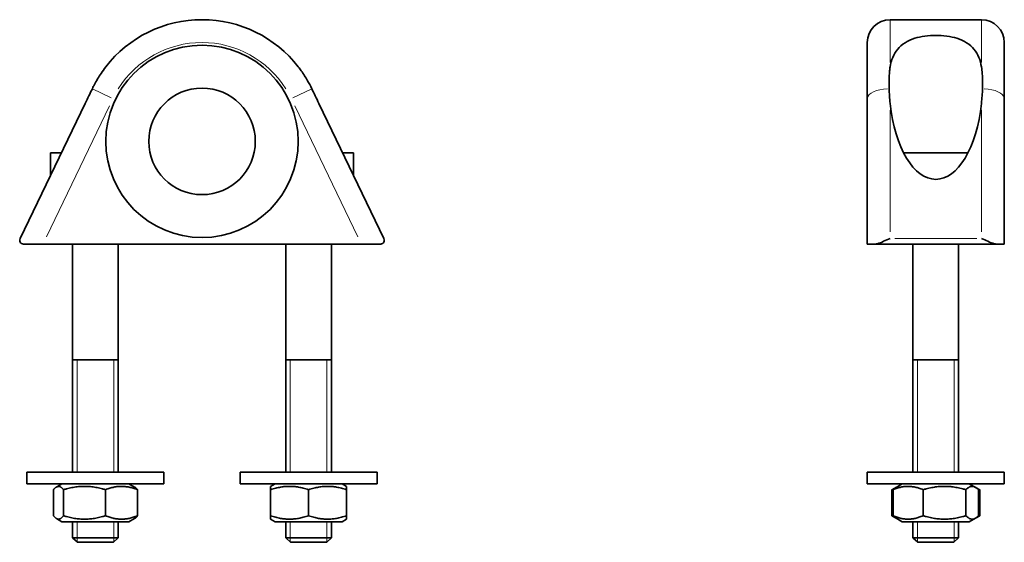
# Model space of a CAD drawing. Units: millimetres. Extents: x 38 to 168, y 73 to 249.
# Drawn here: x 38 to 168, y 180 to 249 of the extents above; entities that cross this region are included whole.
import ezdxf

# ---------------------------------------------------------------- set-up
doc = ezdxf.new("R2010")
doc.units = ezdxf.units.MM
for name, color, linetype, lineweight in [('Spigoli tangenti', 8, 'Continuous', 13), ('Visibile', 7, 'Continuous', 35), ('Visibile sottile', 7, 'Continuous', 18)]:
    doc.layers.add(name, color=color, linetype=linetype, lineweight=lineweight)

msp = doc.modelspace()

# ---------------------------------------------------------------- linework, layer by layer
at = {"layer": 'Spigoli tangenti'}
for p, q in [((152.62, 248.71), (152.62, 243.09)), ((164.62, 243.09), (164.62, 248.71)), ((47.8, 239.65), (50.28, 238.46)), ((76.61, 239.65), (74.13, 238.46)), ((41.75, 220.19), (50.03, 237.4)), ((74.38, 237.4), (82.66, 220.19)), ((152.62, 220.83), (152.62, 236.84)), ((164.62, 236.84), (164.62, 220.83)), ((164.02, 219.95), (153.22, 219.95))]:
    msp.add_line(p, q, dxfattribs=at)
msp.add_arc((62.2, 232.73), 13, 32.1031, 147.8969, dxfattribs=at)
for centre, major_axis, start_param, end_param in [((152.62, 238.36), (-3, 0), 4.833938, 6.206909), ((164.62, 238.36), (3, 0), 0.076276, 1.449247)]:
    msp.add_ellipse(centre, major_axis=major_axis, ratio=0.433188, start_param=start_param, end_param=end_param, dxfattribs=at)
at = {"layer": 'Visibile'}
for p, q in [((152.62, 248.73), (164.62, 248.73)), ((149.62, 238.36), (149.62, 245.73)), ((167.62, 245.73), (167.62, 238.36)), ((149.62, 238.36), (149.62, 219.23)), ((167.62, 219.23), (167.62, 238.36)), ((46.85, 237.73), (38.31, 219.95)), ((86.1, 219.95), (77.55, 237.73)), ((42.3, 231.23), (43.73, 231.23)), ((42.3, 231.23), (42.3, 228.26)), ((80.68, 231.23), (82.1, 231.23)), ((82.1, 231.23), (82.1, 228.26)), ((154.4, 231.23), (162.84, 231.23)), ((41.29, 219.23), (38.76, 219.23)), ((83.12, 219.23), (41.29, 219.23)), ((45.2, 219.23), (45.2, 189.23)), ((51.2, 219.23), (51.2, 189.23)), ((73.2, 219.23), (73.2, 189.23)), ((79.2, 219.23), (79.2, 189.23)), ((85.65, 219.23), (83.12, 219.23)), ((150.68, 219.23), (149.62, 219.23)), ((150.68, 219.23), (166.57, 219.23)), ((155.62, 219.23), (155.62, 189.23)), ((161.62, 219.23), (161.62, 189.23)), ((167.62, 219.23), (166.57, 219.23)), ((45.2, 204.03), (51.2, 204.03)), ((73.2, 204.03), (79.2, 204.03)), ((155.62, 204.03), (161.62, 204.03)), ((39.2, 189.23), (57.2, 189.23)), ((39.2, 189.23), (39.2, 187.73)), ((57.2, 189.23), (57.2, 187.73)), ((67.2, 189.23), (85.2, 189.23)), ((67.2, 189.23), (67.2, 187.73)), ((85.2, 189.23), (85.2, 187.73)), ((149.62, 189.23), (167.62, 189.23)), ((149.62, 189.23), (149.62, 187.73)), ((167.62, 189.23), (167.62, 187.73)), ((39.2, 187.73), (57.2, 187.73)), ((43.8, 187.73), (43.07, 187.3)), ((52.6, 187.73), (53.34, 187.3)), ((67.2, 187.73), (85.2, 187.73)), ((71.8, 187.73), (71.2, 187.38)), ((80.6, 187.73), (81.2, 187.38)), ((149.62, 187.73), (167.62, 187.73)), ((154.22, 187.73), (153.4, 187.25)), ((163.02, 187.73), (163.85, 187.25)), ((42.68, 183.52), (42.68, 186.94)), ((44, 183.52), (44, 186.94)), ((49.52, 183.52), (49.52, 186.94)), ((53.73, 183.52), (53.73, 186.94)), ((71.2, 186.94), (71.2, 187.38)), ((71.2, 183.52), (71.2, 186.94)), ((76.2, 183.52), (76.2, 186.94)), ((81.2, 187.38), (81.2, 186.94)), ((81.2, 183.52), (81.2, 186.94)), ((153.4, 187.25), (152.85, 186.94)), ((152.85, 183.52), (152.85, 186.94)), ((153, 183.52), (153, 186.94)), ((156.95, 183.52), (156.95, 186.94)), ((162.57, 183.52), (162.57, 186.94)), ((163.85, 187.25), (164.4, 186.94)), ((164.24, 183.52), (164.24, 186.94)), ((164.4, 183.52), (164.4, 186.94)), ((43.8, 182.73), (43.07, 183.15)), ((43.8, 182.73), (52.6, 182.73)), ((45.2, 182.73), (45.2, 180.64)), ((51.2, 182.73), (51.2, 180.64)), ((52.6, 182.73), (53.34, 183.15)), ((71.2, 183.08), (71.2, 183.52)), ((71.8, 182.73), (71.2, 183.08)), ((71.8, 182.73), (80.6, 182.73)), ((73.2, 182.73), (73.2, 180.64)), ((79.2, 182.73), (79.2, 180.64)), ((80.6, 182.73), (81.2, 183.08)), ((81.2, 183.52), (81.2, 183.08)), ((153.4, 183.2), (152.85, 183.52)), ((154.22, 182.73), (153.4, 183.2)), ((154.22, 182.73), (163.02, 182.73)), ((155.62, 182.73), (155.62, 180.64)), ((161.62, 182.73), (161.62, 180.64)), ((163.02, 182.73), (163.85, 183.2)), ((163.85, 183.2), (164.4, 183.52)), ((45.2, 180.64), (51.2, 180.64)), ((45.82, 180.03), (45.2, 180.64)), ((50.59, 180.03), (45.82, 180.03)), ((50.59, 180.03), (51.2, 180.64)), ((73.2, 180.64), (79.2, 180.64)), ((73.82, 180.03), (73.2, 180.64)), ((78.59, 180.03), (73.82, 180.03)), ((78.59, 180.03), (79.2, 180.64)), ((155.62, 180.64), (161.62, 180.64)), ((156.24, 180.03), (155.62, 180.64)), ((161.01, 180.03), (156.24, 180.03)), ((161.01, 180.03), (161.62, 180.64))]:
    msp.add_line(p, q, dxfattribs=at)
for radius in [12.64, 7]:
    msp.add_circle((62.2, 232.73), radius, dxfattribs=at)
for centre, radius, start, end in [((62.2, 232.73), 16, 37.756, 142.244), ((152.62, 245.73), 3, 90, 180), ((164.62, 245.73), 3, 0, 90)]:
    msp.add_arc(centre, radius, start, end, dxfattribs=at)
msp.add_ellipse((158.62, 240.54), major_axis=(0, -12.8), ratio=0.480624, start_param=4.933703, end_param=7.632667, dxfattribs=at)
for points, knots in [([(152.62, 242.53), (152.78, 243.41), (153.06, 244.2), (153.87, 245.16), (154.19, 245.46), (154.96, 245.94), (155.4, 246.14), (156.25, 246.4), (156.71, 246.51), (157.67, 246.64), (158.16, 246.67), (159.08, 246.67), (159.58, 246.64), (160.54, 246.51), (161, 246.4), (161.84, 246.14), (162.29, 245.94), (163.06, 245.46), (163.38, 245.16), (164.18, 244.2), (164.47, 243.41), (164.62, 242.53)], [1.33863, 1.33863, 1.33863, 1.33863, 1.687045, 1.687045, 1.84406, 1.84406, 2.001075, 2.001075, 2.138779, 2.138779, 2.276482, 2.276482, 2.414186, 2.414186, 2.551889, 2.551889, 2.708905, 2.708905, 2.86592, 2.86592, 3.214334, 3.214334, 3.214334, 3.214334]), ([(49.55, 242.53), (49.34, 242.25), (49.13, 241.96), (48.62, 241.19), (48.32, 240.7), (47.96, 240.01), (47.87, 239.84), (47.79, 239.66)], [6.0930579, 6.0930579, 6.0930579, 6.0930579, 6.202347, 6.202347, 6.3755082, 6.3755082, 6.4354011, 6.4354011, 6.4354011, 6.4354011]), ([(74.85, 242.53), (74.98, 242.36), (75.11, 242.19), (75.54, 241.59), (75.81, 241.15), (76.26, 240.37), (76.45, 240.02), (76.62, 239.66)], [0, 0, 0, 0, 0.0637164, 0.0637164, 0.2217383, 0.2217383, 0.3442829, 0.3442829, 0.3442829, 0.3442829]), ([(152.49, 239.66), (152.47, 240.02), (152.47, 240.37), (152.48, 241.15), (152.5, 241.59), (152.57, 242.19), (152.59, 242.36), (152.62, 242.53)], [5.589599, 5.589599, 5.589599, 5.589599, 5.7121433, 5.7121433, 5.8701652, 5.8701652, 5.9338816, 5.9338816, 5.9338816, 5.9338816]), ([(164.62, 242.53), (164.67, 242.25), (164.71, 241.96), (164.77, 241.19), (164.78, 240.7), (164.77, 240.01), (164.76, 239.84), (164.76, 239.66)], [6.0930579, 6.0930579, 6.0930579, 6.0930579, 6.202347, 6.202347, 6.3755082, 6.3755082, 6.4354011, 6.4354011, 6.4354011, 6.4354011]), ([(38.76, 219.23), (38.75, 219.23), (38.74, 219.23), (38.66, 219.23), (38.59, 219.25), (38.4, 219.35), (38.31, 219.47), (38.24, 219.72), (38.26, 219.85), (38.31, 219.95)], [0.3335641, 0.3335641, 0.3335641, 0.3335641, 0.3375971, 0.3375971, 0.3682639, 0.3682639, 0.4564353, 0.4564353, 0.5446067, 0.5446067, 0.5446067, 0.5446067]), ([(86.1, 219.95), (86.15, 219.85), (86.17, 219.72), (86.1, 219.47), (86.01, 219.35), (85.82, 219.25), (85.75, 219.23), (85.67, 219.23), (85.66, 219.23), (85.65, 219.23)], [0, 0, 0, 0, 0.0881714, 0.0881714, 0.1763428, 0.1763428, 0.2070096, 0.2070096, 0.2110426, 0.2110426, 0.2110426, 0.2110426]), ([(152.62, 219.95), (152.35, 219.85), (152.06, 219.72), (151.48, 219.47), (151.21, 219.35), (150.88, 219.25), (150.79, 219.23), (150.7, 219.23), (150.69, 219.23), (150.68, 219.23)], [0, 0, 0, 0, 0.0881714, 0.0881714, 0.1763428, 0.1763428, 0.2070096, 0.2070096, 0.2110426, 0.2110426, 0.2110426, 0.2110426]), ([(166.57, 219.23), (166.56, 219.23), (166.55, 219.23), (166.46, 219.23), (166.37, 219.25), (166.04, 219.35), (165.76, 219.47), (165.19, 219.72), (164.89, 219.85), (164.62, 219.95)], [0.3335641, 0.3335641, 0.3335641, 0.3335641, 0.3375971, 0.3375971, 0.3682639, 0.3682639, 0.4564353, 0.4564353, 0.5446067, 0.5446067, 0.5446067, 0.5446067])]:
    msp.add_open_spline(points, degree=3, knots=knots, dxfattribs=at)
for points in [[(46.85, 237.73), (47.17, 238.38), (47.48, 239.03), (47.79, 239.66)], [(77.55, 237.73), (77.24, 238.38), (76.93, 239.03), (76.62, 239.66)], [(152.49, 239.66), (152.51, 239.03), (152.55, 238.38), (152.62, 237.73)], [(164.62, 237.73), (164.69, 238.38), (164.74, 239.03), (164.76, 239.66)]]:
    msp.add_open_spline(points, degree=3, dxfattribs=at)
for points, weights in [([(44, 186.94), (43.34, 187.77), (42.68, 186.94)], [1, 1.15470053838, 1]), ([(49.52, 186.94), (46.76, 187.77), (44, 186.94)], [1, 1.15470053838, 1]), ([(53.73, 186.94), (51.63, 187.77), (49.52, 186.94)], [1, 1.15470053838, 1]), ([(53.34, 187.3), (53.52, 187.2), (53.73, 186.94)], [1.06296143907, 1.04398891605, 1]), ([(76.2, 186.94), (73.7, 187.77), (71.2, 186.94)], [1, 1.15470053838, 1]), ([(81.2, 186.94), (78.7, 187.77), (76.2, 186.94)], [1, 1.15470053838, 1]), ([(153.21, 187.12), (153.03, 187.04), (152.85, 186.94)], [1.03111529394, 1.01754819747, 1]), ([(156.95, 186.94), (154.98, 187.77), (153, 186.94)], [1, 1.15470053838, 1]), ([(153, 186.94), (153.21, 187.14), (153.4, 187.25)], [1, 1.03468260496, 1.05381409292]), ([(162.57, 186.94), (159.76, 187.77), (156.95, 186.94)], [1, 1.15470053838, 1]), ([(164.24, 186.94), (163.41, 187.77), (162.57, 186.94)], [1, 1.15470053838, 1]), ([(164.4, 186.94), (164.21, 187.04), (164.03, 187.12)], [1, 1.01754819747, 1.03111529394]), ([(42.68, 183.52), (43.34, 182.69), (44, 183.52)], [1, 1.15470053838, 1]), ([(44, 183.52), (46.76, 182.69), (49.52, 183.52)], [1, 1.15470053838, 1]), ([(49.52, 183.52), (51.63, 182.69), (53.73, 183.52)], [1, 1.15470053838, 1]), ([(53.73, 183.52), (53.52, 183.26), (53.34, 183.15)], [1, 1.04398891605, 1.06296143907]), ([(71.2, 183.52), (73.7, 182.69), (76.2, 183.52)], [1, 1.15470053838, 1]), ([(76.2, 183.52), (78.7, 182.69), (81.2, 183.52)], [1, 1.15470053838, 1]), ([(152.85, 183.52), (153.03, 183.41), (153.21, 183.33)], [1, 1.01754819747, 1.03111529394]), ([(153, 183.52), (154.98, 182.69), (156.95, 183.52)], [1, 1.15470053838, 1]), ([(153.4, 183.2), (153.21, 183.31), (153, 183.52)], [1.05381409292, 1.03468260496, 1]), ([(156.95, 183.52), (159.76, 182.69), (162.57, 183.52)], [1, 1.15470053838, 1]), ([(162.57, 183.52), (163.41, 182.69), (164.24, 183.52)], [1, 1.15470053838, 1]), ([(164.03, 183.33), (164.21, 183.41), (164.4, 183.52)], [1.03111529394, 1.01754819747, 1])]:
    msp.add_rational_spline(points, weights, degree=2, dxfattribs=at)
at = {"layer": 'Visibile sottile'}
for p, q in [((45.8, 204.03), (45.8, 189.23)), ((50.61, 189.23), (50.61, 204.03)), ((73.8, 204.03), (73.8, 189.23)), ((78.61, 189.23), (78.61, 204.03)), ((156.22, 204.03), (156.22, 189.23)), ((161.02, 189.23), (161.02, 204.03)), ((45.8, 182.73), (45.8, 180.04)), ((50.61, 180.04), (50.61, 182.73)), ((73.8, 182.73), (73.8, 180.04)), ((78.61, 180.04), (78.61, 182.73)), ((156.22, 182.73), (156.22, 180.04)), ((161.02, 180.04), (161.02, 182.73))]:
    msp.add_line(p, q, dxfattribs=at)

doc.saveas('drawing.dxf')
